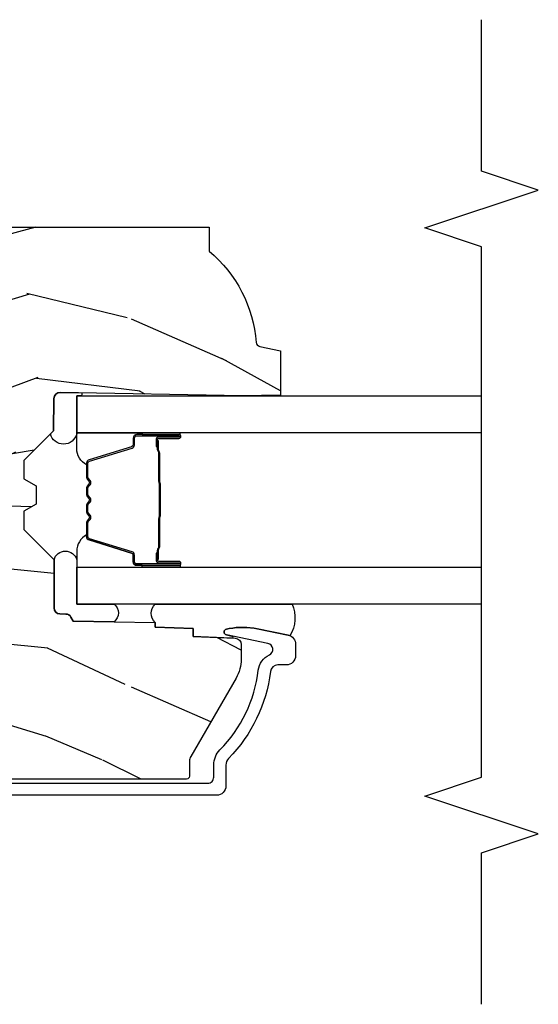
# Model space of a CAD drawing. Units: inches. Extents: x 0.6 to 63.2, y 1.8 to 39.3.
# Drawn here: x 21 to 22.7, y 1.8 to 5 of the extents above; entities that cross this region are included whole.
import ezdxf

# ---------------------------------------------------------------- set-up
doc = ezdxf.new("R2010")
doc.units = ezdxf.units.IN
doc.header["$MEASUREMENT"] = 0
for name, color, linetype in [('ZP-ANNO-MARK', 9, 'Continuous'), ('ZP-SECT-ALUM', 63, 'Continuous'), ('ZP-SECT-GLAS', 153, 'Continuous'), ('ZP-SECT-SEAL', 8, 'Continuous'), ('ZP-SECT-WDHA', 11, 'Continuous'), ('ZP-SECT-WOOD', 104, 'Continuous')]:
    doc.layers.add(name, color=color, linetype=linetype)

# ---------------------------------------------------------------- blocks, each defined once
blk = doc.blocks.new('01CS AS RES C CM PF OG (11-16 IG) F J')
at = {"layer": 'ZP-SECT-WDHA'}
h = blk.add_hatch(dxfattribs=at)
h.set_pattern_fill('WOOD3', color=256, scale=2, angle=73, pattern_type=2)
h.set_pattern_definition([(68.23640000000003, (-0.4960984339538737, -5.667637731969712), (-8.344771374467806, -20.45396798290167), [0.240832, -23.842358]), (84.30990000000003, (-0.4068031297011512, -5.443972024633041), (0.4263690944681486, 8.235181511295936), [0.3059419999999998, -9.892097999999994]), (117.9999999999999, (-0.376469903642116, -5.139538295560762), (-1.91261010378108, 0.5847435903937085), [0.226274, -2.602152]), (119.8476, (-0.482699191840565, -4.939750061851043), (-20.50272857977593, 35.54768828883149), [0.4386339999999994, -43.42478999999992]), (85.9946, (-0.7010052023319115, -4.559299689550855), (-1.437476743240212, -18.38297247813529), [0.266833999999999, -26.41649399999994]), (73, (-0.682366844461777, -4.293118150717099), (-1.327866102480598, 2.497352921371544), [0.4999999999999999, -1.5]), (63.53769999999999, (-0.536180992100407, -3.814965772735583), (-4.836323452587551, -8.978306718050996), [0.24331, -11.922214]), (67.28939999999999, (-1.012503002173913, -5.509757011419431), (-7.175302374271584, -16.6287403265194), [0.200998, -19.898754]), (73, (-0.934902566110102, -5.324343494321283), (-1.327866102480598, 2.497352921371544), [0.2999999999999999, -1.7]), (101.3008, (-0.8471910546932815, -5.037452067532371), (-5.043499394239719, 24.54716094300748), [0.2952959999999999, -29.23434999999999]), (125.1249999999999, (-0.9050570773001976, -4.7478807923208), (7.22407110884461, -10.57415813511433), [0.4560699999999999, -22.347438]), (112.2893999999999, (-1.167462712124513, -4.374861646950968), (-6.054586024953077, 14.3993751268171), [0.2842539999999994, -28.14108799999996]), (79.34020000000002, (-1.275275793158864, -4.111847693789009), (2.765334394382428, 15.88561928555968), [0.362216, -17.748554]), (61.1113, (-1.2082741696972, -3.7558831134534), (-13.92425483963839, -25.02229161617255), [0.38833, -38.444646]), (66.29019999999998, (-1.605411950870993, -5.328486554491342), (7.175289077572957, 16.62874768410003), [0.342344, -33.89214]), (76.3665, (-1.467753381026737, -5.015037805652817), (7.443263674111075, 31.18650071420278), [0.340588, -33.718186]), (106.6900999999999, (-1.387473096540267, -4.684046754530932), (0.7431255040166732, -4.409962367830815), [0.3605559999999998, -6.850547999999997]), (120.4895999999999, (-1.49102253631605, -4.33868098679747), (-15.19129255384614, 25.55825994297176), [0.325576, -32.232064]), (87.93140000000001, (-1.656213902708176, -4.058124731352144), (0.6943551067665491, 22.79293410148564), [0.310484, -30.737866]), (73, (-1.645006771768402, -3.747843568185424), (-1.327866102480598, 2.497352921371544), [0.2399999999999999, -1.76]), (60.0054, (-1.574837562634942, -3.518330426754297), (9.087905524651104, 16.04400167334359), [0.2668339999999999, -26.41649399999999]), (73, (0.0103156400016573, -5.174135162878343), (-1.327866102480598, 2.497352921371544), [0, -2]), (296.1524000000001, (-0.1947117094648831, -4.818658319791872), (-18.00538888531858, 36.87554735843705), [0.438634, -43.42478999999999]), (279.5651, (-1.913988740113323, -4.627643943671409), (1.327869099233075, -2.497352076502218), [0.1788859999999996, -4.293249999999986]), (261.1301, (-1.884263832391914, -4.804042441003311), (-1.595852046107204, -12.0603996767767), [0.282842, -13.859292]), (229.8014, (-1.927875719475763, -5.083502640861873), (-6.748938448303023, -8.393559450670805), [0.1523159999999999, -15.07922999999999]), (99.5650999999999, (-0.1947117094648831, -4.818658319791872), (-1.327869099233075, 2.497352076502219), [0.2236059999999999, -4.248529999999996]), (79.70980000000002, (-0.2318678441166426, -4.59816019812699), (-3.350093459302553, -17.79822734718652), [0.342344, -33.89214]), (62.87529999999996, (-0.1707136547494343, -4.26132171291065), (15.67848221527704, 30.76012413734089), [0.568858, -56.31699200000001]), (62.69520000000004, (-0.2857113876420012, -5.731959507008717), (5.421060729349781, 10.89091849633435), [0.2236059999999999, -22.13707199999999]), (88.5241, (-0.1831374223644815, -5.533267328885735), (-0.6943538178398184, -22.79293551970828), [0.37363, -36.989452]), (115.8789, (-0.1735140842606029, -5.159760446266773), (15.34964888471388, -31.88084594068392), [0.3820999999999999, -37.82784599999999]), (107.6951999999999, (-0.340289243488618, -4.815978471369228), (-7.540852312839228, 23.21929303946757), [0.316228, -31.306548]), (82.46230000000001, (-0.4364074563340505, -4.514712327968745), (1.011111546693649, 10.14779136076372), [0.364966, -11.80056]), (66.4181, (-0.3885319279916448, -4.152900313538687), (-13.76583238823937, -31.344885410924), [0.52345, -51.82156]), (64.86989999999993, (-0.7638637656235243, -5.585773654647348), (-5.421068605812716, -10.89091361125098), [0.282842, -13.859292]), (84.30990000000003, (-0.6437474980626359, -5.329703191166608), (0.4263690944681486, 8.235181511295936), [0.3059419999999998, -9.892097999999994]), (115.5103999999999, (-0.6134142720035936, -5.025269462094336), (12.69389479119331, -26.88614988798454), [0.325576, -32.232064]), (117.9999999999999, (-0.7536321091820053, -4.731434545624204), (-1.91261010378108, 0.5847435903937085), [0.367696, -2.460732]), (90.35399999999981, (-0.9262547025044743, -4.406778665845899), (0.04876202922806165, -27.20289793979688), [0.335262, -33.190848]), (69.63350000000003, (-0.928326232589507, -4.071523973465453), (-11.26852463519537, -30.01700107381327), [0.340588, -33.718186]), (55.89729999999997, (-0.8097937578645134, -3.75222779053248), (11.58525502309056, 17.37187083675604), [0.2720299999999998, -26.93091199999999]), (64.2538, (-1.24201614360504, -5.439587802285978), (6.005821017315286, 12.80351945054413), [0.263058, -26.042834]), (87.93140000000001, (-1.1277473101386, -5.2026434339245), (0.6943551067665491, 22.79293410148564), [0.310484, -30.737866]), (105.0054, (-1.116540179198827, -4.892362270757765), (2.814114219735264, -11.31727641611973), [0.3773599999999999, -18.49060399999999]), (122.8991, (-1.214242184880161, -4.527870407905048), (18.43175097613516, -28.64036637139407), [0.4967899999999998, -49.18217999999998]), (88.94539999999999, (-1.484079046634827, -4.110751638202238), (-0.4263644116476299, -8.235181634652655), [0.291204, -14.269016]), (66.99100000000003, (-1.478719349789509, -3.819596570154765), (7.760042155334036, 18.54135163249375), [0.3821, -37.827846]), (49.80139999999996, (-1.32936591175635, -3.467895631077731), (6.748938448303025, 8.393559450670804), [0.152316, -15.07923]), (63.53769999999999, (-1.815798997182858, -5.264164779452337), (-4.836323452587551, -8.978306718050996), [0.24331, -11.922214]), (83.00800000000001, (-1.707377597810881, -5.046346506210121), (2.606951578708767, 22.20819262847393), [0.345254, -34.1801]), (110.4054, (-1.665349503562934, -4.703660586899325), (-11.52445423798904, 30.71134915766887), [0.4280179999999999, -42.37384999999998]), (102.0546, (0.09802715141847784, -4.887243736089431), (-3.557234008732984, 15.72724097270063), [0.205912, -20.385348]), (83.7843, (0.05502358267226271, -4.685871709543811), (-3.618064673815966, -32.35598179133584), [0.4275519999999994, -42.32756599999991]), (65.87499999999999, (0.1013153181787771, -4.260833975661512), (-6.005810314090469, -12.80352490518391), [0.4837359999999999, -15.64078])])
edge = h.paths.add_edge_path()
edge.add_line((1.315000000022138, -2.60120442470371), (1.236000000022123, -2.60120442470371))
edge.add_arc((0.9005602186955302, -2.319559466023191), 0.4379996913772702, 274.5074822616444, 319.98220686173005, ccw=False)
edge.add_arc((0.9361611394561494, -2.771158065255735), 0.01499999999988738, 94.50748226166796, 168.0000000018167)
edge.add_line((0.9214889254451535, -2.768039389893957), (0.9070000000221015, -2.836204424703723))
edge.add_line((0.9070000000221015, -2.836204424703723), (0.7609167479994241, -2.836204424703723))
edge.add_line((0.7609167479994241, -2.836204424703723), (0.7587348648833938, -2.711204424703553))
edge.add_line((0.7587348648833938, -2.711204424703553), (0.7692515946028635, -2.10870138259412))
edge.add_arc((0.7492546406997391, -2.108352334465373), 0.01999999999999659, 358.9999999999956, 448.9999999999956)
edge.add_line((0.7496036888284863, -2.088355380562248), (0.6427564930596219, -2.086490355822704))
edge.add_line((0.6427564930596219, -2.086490355822704), (0.5449705621732193, -1.988704424703329))
edge.add_line((0.5449705621732193, -1.988704424703329), (0.4849705621732454, -1.988704424703329))
edge.add_line((0.4849705621732454, -1.988704424703329), (0.4612992011364696, -2.029704424703326))
edge.add_line((0.4612992011364696, -2.029704424703326), (0.4012992011364673, -2.029704424703326))
edge.add_line((0.4012992011364673, -2.029704424703326), (0.3776278400996915, -1.988704424703329))
edge.add_line((0.3776278400996915, -1.988704424703329), (0.3176278400997177, -1.988704424703329))
edge.add_line((0.3176278400997177, -1.988704424703329), (0.217627836112058, -2.088704428690988))
edge.add_line((0.217627836112058, -2.088704428690988), (0.05833689462428282, -2.088704428690988))
edge.add_arc((0.05833689462428297, -2.108704428690992), 0.02000000000000401, 90.00000000000044, 178.9999999999935)
edge.add_line((0.03833994072115132, -2.108355380562244), (0.0380007796535935, -2.127785905109249))
edge.add_arc((0.01800382575046712, -2.127436856980506), 0.01999999999999851, 300.0000000000024, 359.0000000000084, ccw=False)
edge.add_line((0.02800382575046712, -2.144757365056194), (0.0150823353221341, -2.15221759103332))
edge.add_line((0.0150823353221341, -2.15221759103332), (0.0103696976106562, -2.422204424703722))
edge.add_line((0.0103696976106562, -2.422204424703722), (-0.00563030238934914, -2.422204424703722))
edge.add_line((-0.00563030238934914, -2.422204424703722), (-0.01002924357857893, -2.548173618775039))
edge.add_line((-0.01002924357857893, -2.548173618775039), (-0.03639157360875345, -2.548173618775039))
edge.add_line((-0.03639157360875345, -2.548173618775039), (-0.0418815234720924, -2.687232243371923))
edge.add_arc((-0.06186595544481835, -2.686443270160839), 0.02000000000000801, 270.0000000000074, 357.73917160171595, ccw=False)
edge.add_line((-0.06186595544481577, -2.706443270160847), (-0.1108390719106467, -2.706443270160847))
edge.add_arc((-0.1108390719106395, -2.581443270160835), 0.1250000000000115, 239.9999999999992, 269.99999999999676, ccw=False)
edge.add_line((-0.1733390719106467, -2.689696445633899), (-0.4321283075561784, -2.540284410770589))
edge.add_arc((-0.4476283075561682, -2.567131198287907), 0.03099999999999523, 60.00000000001656, 90.00000000029999)
edge.add_line((-0.4476283075563305, -2.536131198287912), (-0.4969999999783088, -2.536131198288153))
edge.add_arc((-0.496999999978357, -2.526131198288154), 0.009999999999999343, 179.9999999999669, 270.0000000002761, ccw=False)
edge.add_line((-0.5069999999783565, -2.526131198288148), (-0.506999999977964, -1.156036946176037))
edge.add_arc((-0.4132499999778587, -1.156036946176057), 0.0937500000001053, 132.8030407179176, 179.9999999999881, ccw=False)
edge.add_arc((-0.4081674785054034, -1.150954424703593), 0.09374999999991607, 89.99999999999221, 137.1969592791617, ccw=False)
edge.add_line((-0.4081674785053906, -1.057204424703677), (-0.3415581707920694, -1.057204424703592))
edge.add_arc((-0.341558170792058, -1.067204424703593), 0.01000000000000112, 1.9999999999869829, 90.00000000006548, ccw=False)
edge.add_line((-0.3315642625218658, -1.06685542973657), (-0.3273266622405728, -1.188204424703592))
edge.add_line((-0.3273266622405728, -1.188204424703592), (-0.1484380815480435, -1.188204424703571))
edge.add_line((-0.1484380815480435, -1.188204424703571), (-0.1453086146881475, -1.277820631258123))
edge.add_line((-0.1453086146881475, -1.277820631258123), (-0.1639999577221545, -1.296511974247494))
edge.add_line((-0.1639999577221545, -1.296511974247494), (-0.1432325889632295, -1.33727023034497))
edge.add_line((-0.1432325889632295, -1.33727023034497), (-0.1409999577221512, -1.401204424703508))
edge.add_line((-0.1409999577221512, -1.401204424703508), (-0.0589999999778712, -1.401204424703508))
edge.add_line((-0.0589999999778712, -1.401204424703508), (-0.05376135284732442, -1.251189195379695))
edge.add_line((-0.05376135284732442, -1.251189195379695), (-0.02788886544854563, -1.226204424703567))
edge.add_line((-0.02788886544854563, -1.226204424703567), (0.1597312141542488, -1.226204424703567))
edge.add_line((0.1597312141542488, -1.226204424703567), (0.1620000000226796, -1.291173951476551))
edge.add_line((0.1620000000226796, -1.291173951476551), (0.6780000000226707, -1.291173951476551))
edge.add_line((0.6780000000226707, -1.291173951476551), (0.6802687858911014, -1.226204424703567))
edge.add_line((0.6802687858911014, -1.226204424703567), (1.315000000022138, -1.226204424703567))
edge.add_line((1.315000000022138, -1.226204424703567), (1.315000000022138, -2.60120442470371))
at = {"layer": 'ZP-SECT-ALUM'}
blk.add_lwpolyline([(-0.5199999999754326, -1.047204424705136), (-0.5199999999754592, -2.596131198287956, 0.4142135623741301), (-0.4999999999753779, -2.616131198287967), (-0.4601812119291733, -2.616131198287739, -0.1966844660439418), (-0.4104090294448266, -2.636497910316614, 0.165627297954375), (-0.1472009709164226, -2.763170751266458, -0.2563212524635104), (-0.09638196316641512, -2.799613138493001, 0.7192332048841057), (-0.05874703094121259, -2.794957273878495), (-0.03093408054190405, -2.658225558351646, -0.8280232348768887), (-0.01128667992801269, -2.658482382121989), (-0.009721297133459927, -2.667360109105871, -0.09407799739191779), (-0.01094015816995153, -2.760604792195053), (-0.03142495446471827, -2.861310445474899, -0.3565864654661733), (-0.06180285605231717, -2.886131198289533), (-0.09899989275624677, -2.886131198289533, -0.4142135623730532), (-0.1299998927562527, -2.855131198289527), (-0.12999989275621, -2.827701184537588, 0.3794093514737466), (-0.1520003074335037, -2.8028817871256, -0.1656272979548743), (-0.4384496956351907, -2.665023706358532, 0.1966844660413117), (-0.4601812119308502, -2.656131198289749), (-0.5289999463658628, -2.656131198289778, -0.4142135623731537), (-0.5599999999754512, -2.625131144680175), (-0.5599999999754388, -1.047204424705136, -0.4142135623730973)], format="xyb", dxfattribs=at)
for points in [[(0.1989848649316492, -2.361903492331209), (0.1989848649316492, -2.500999222784912, 0.9999999999999999), (0.2120393293699614, -2.500999222784912), (0.2120393293699614, -2.435216907379584, -0.4167718538066009), (0.217104646021685, -2.430195602235358), (0.2391568358338283, -2.430207461462118), (0.2391962740636906, -2.425688286872486), (0.2171440842387007, -2.42567642757632, 0.4201263052796784), (0.2075206046060067, -2.435325846533715), (0.2075206046076552, -2.501108161937012, -1.002725458719854), (0.2035042124615849, -2.500879352034048), (0.2035042124615849, -2.361903493134648, -0.414213562373095), (0.2110364570058074, -2.354371248590439), (0.2329315186734426, -2.354371248638785, 0.3298022794591097), (0.2439760968541442, -2.346197095621022), (0.2869359470495603, -2.205681756833712, -0.3295046441653758), (0.2936570360944053, -2.200713025127214), (0.3402108057586837, -2.200713027236247, -0.1722806760177123), (0.3433777419944839, -2.201837609424089), (0.3517226274766152, -2.20861931387239, 0.3551009731072325), (0.3637569853440503, -2.208619313905416), (0.3721018708598329, -2.201837609388576, -0.1722806760177125), (0.3752688071329224, -2.200713027236247), (0.3974558642947521, -2.200713027236247, -0.172280676017769), (0.4006228005305523, -2.201837609424089), (0.4089676860126836, -2.20861931387239, 0.3551009731072325), (0.4210020438801187, -2.208619313905416), (0.4293469293958445, -2.201837609388605, -0.1722806760200316), (0.4325138656689909, -2.200713027236247), (0.4547009228307637, -2.200713027236247, -0.1722806760198614), (0.4578678590666208, -2.201837609424089), (0.4662127445487521, -2.20861931387239, 0.355100973105933), (0.4782471024161872, -2.208619313905416), (0.4865919879319129, -2.201837609388605, -0.1722806760200316), (0.4897589242050593, -2.200713027236247), (0.5360183130557807, -2.200713027236247, -0.3414369539308265), (0.5430518824456563, -2.205674024008303), (0.5860139042078636, -2.34619646556439, 0.3300455906606043), (0.5970395495190424, -2.354364097678314), (0.6189399920213141, -2.354364097678314, -0.414213562373095), (0.6264722365655366, -2.361896342222536), (0.6264722364814652, -2.500998263779536, -0.9651260379546008), (0.6224461857737715, -2.501141204791125), (0.6224461857887782, -2.435359848413555, 0.4211752697164891), (0.6128237325221058, -2.425676999995872), (0.5907718850023862, -2.425688859253285), (0.5908113183111432, -2.43020746149277), (0.6128631657530441, -2.430195602219968, -0.4167718538066009), (0.617928482382144, -2.435216907379584), (0.6179284823082476, -2.500998263779536, 0.9999999999999999), (0.6309848649316514, -2.500998263779536), (0.6309848649316514, -2.361903060482518, 0.414213562373095), (0.6189332736609181, -2.349851469211771), (0.5970395495190424, -2.349851469211771, -0.3297505471402869), (0.5903329325800151, -2.344888833820946), (0.5473709107354416, -2.204366392209252, 0.3297505471402651), (0.5363261248656563, -2.196193680509722), (0.4897589242050593, -2.196193680509722, 0.1722806760197858), (0.4837417452860926, -2.198330386599196), (0.475396859703519, -2.205112091147925, -0.3551009731077703), (0.4690629871945724, -2.205112091082981), (0.4607181016788466, -2.198330386666612, 0.1722806760197489), (0.4547009228307637, -2.196193680509722), (0.4325138656689909, -2.196193680509722, 0.1722806760185973), (0.426496686750081, -2.198330386599167), (0.4181518011674505, -2.205112091147925, -0.3551009731077703), (0.411817928658504, -2.205112091082981), (0.4034730431427782, -2.198330386666612, 0.1722806760185973), (0.3974558642947521, -2.196193680509722), (0.3752688071329793, -2.196193680509722, 0.1722806760185973), (0.3692516282140126, -2.198330386599167), (0.3609067426313821, -2.205112091147925, -0.3551009731077703), (0.3545728701224355, -2.205112091082981), (0.3462279846067098, -2.198330386666612, 0.172280676018561), (0.3402108057586837, -2.196193680509722), (0.2936570360944053, -2.196193680509722, 0.3297505471402229), (0.2826122501306578, -2.204366392204918), (0.239653593287219, -2.344877827508441, -0.3297505471402911), (0.2329315186734426, -2.349851901111919), (0.2110364562023825, -2.349851901060461, 0.414213562373095)], [(0.471077273637686, -2.43799067392267, -0.07371012968724644), (0.4650510938832007, -2.438744005309545), (0.3645233032367194, -2.438744005309545, -0.073710129675381), (0.3584971234842236, -2.437990673915266, 0.07371980976531789), (0.3524717119659293, -2.437237556400703), (0.2602507383320223, -2.437237556400703, -0.1259206135141558), (0.2541859630025307, -2.434697230272008, 0.1392687590281436), (0.2477965787696554, -2.432216060037888), (0.2176676005927654, -2.432216060037888), (0.2176676005927654, -2.43020746149277), (0.2477965787952918, -2.430207461449797, -0.1435916317222679), (0.2554002835426878, -2.433097489940451, 0.1226443886257352), (0.2604038071936863, -2.435228957855571), (0.3524493154820014, -2.435228957855571, -0.07346087702663154), (0.359035802473695, -2.43605565633618, 0.07401016651547776), (0.3644998310288905, -2.436735406764427), (0.4650745660908591, -2.436735406764427, 0.07401068644153393), (0.470538557384284, -2.436055666701733, -0.07346044908544196), (0.477125081638146, -2.435228957855571), (0.569170589926177, -2.435228957855571, 0.1218042964113589), (0.5741443441498468, -2.433119892693824, -0.1322005262836391), (0.5813752500585743, -2.43020746149277), (0.6115042282354644, -2.43020746149277), (0.6115042282354644, -2.432216060037888), (0.5813752500585743, -2.432216060037888, 0.1249845848041735), (0.5753494544870428, -2.434726808121169, -0.1249845745311431), (0.569323658787841, -2.437237556400703), (0.4771026851539908, -2.437237556400703, 0.07371980974978355)]]:
    blk.add_lwpolyline(points, format="xyb", close=True, dxfattribs=at)
at = {"layer": 'ZP-SECT-GLAS', "flags": 128}
for points in [[(0.07123486495293818, -3.5), (0.07123486495293818, -2.163704428691062), (0.1932348649529381, -2.163704428691062), (0.1932348649529381, -3.5)], [(0.6367348649529383, -3.5), (0.6367348649529383, -2.163704428691062), (0.7587348649529382, -2.163704428691062), (0.7587348649529382, -3.5)]]:
    blk.add_lwpolyline(points, dxfattribs=at)
at = {"layer": 'ZP-SECT-SEAL'}
for points in [[(0.768005677773175, -2.180079909962416, -0.212154720482005), (0.7587348649529417, -2.179743785439896), (0.7587348649529382, -2.163704428691062), (0.6335348648833872, -2.163704428690991, -0.7881782583879863), (0.632928613739324, -2.076662476478987), (0.6427564930595793, -2.086490355822704), (0.7496036888284436, -2.088355380562248, -0.414213562373096), (0.7692515946028209, -2.10870138259412)], [(0.07123486495295595, -2.287211007868521, -0.4769578525313016), (0.01272601646635962, -2.287211007868521), (0.01508233532209147, -2.15221759103332), (0.02800382575046001, -2.144757365056194, 0.2632780284372614), (0.03800077965357218, -2.127785905109249), (0.03833994072115843, -2.108355380562244, -0.4091108014277212), (0.0583368946242615, -2.088704428690988), (0.2176278361120296, -2.088704428690988, -0.7546457805518757), (0.2176278361118804, -2.163704428691062), (0.07123486495294173, -2.163704428691076)], [(0.2826122501306578, -2.204366392204918, -0.3297505471402128), (0.2936570360944053, -2.196193680509722), (0.2997855511391858, -2.196193680509722, 0.2670543046207723), (0.24554679874851, -2.163704428691062), (0.1932348649529381, -2.163704428691062), (0.1932348649528812, -2.380033593426646), (0.1989848649317061, -2.380033593426646), (0.1989848649316492, -2.361903492331209, -0.4142135623730951), (0.2110364562023825, -2.349851901060461), (0.2329315186734426, -2.349851901111919, 0.329750547140257), (0.239653593287219, -2.344877827508441)], [(0.5473574797326428, -2.204365960356228, 0.3297505471402128), (0.5363126937688953, -2.196193248661032), (0.5301841787241148, -2.196193248661032, -0.2670543046207723), (0.5844229311147906, -2.163703996842372), (0.6367348649529383, -2.163704428691062), (0.6367348649529951, -2.380033593426646), (0.6309848649315946, -2.380033161577956), (0.6309848649316514, -2.361903060482518, 0.4142135623730951), (0.6189332736609181, -2.349851469211771), (0.597038211189858, -2.349851469263228, -0.329750547140257), (0.5903161365760816, -2.344877395659751)], [(0.1932348649528812, -2.380033593426646), (0.1989848649316492, -2.380033593426646), (0.1989848649316492, -2.500999222784912, 0.163410974432444), (0.2003076573719529, -2.504938584031493), (0.1932348649528812, -2.504938584031493)], [(0.6367339058178736, -2.380033593513815), (0.6309839058391056, -2.380033593513815), (0.6309839058391056, -2.500999222872082, -0.163410974432444), (0.6296611133988019, -2.504938584118662), (0.6367339058178736, -2.504938584118662)], [(0.07123486495296483, -2.874373480264282, -0.2510013152503153), (-0.03346440274567186, -2.867698300766435, 0.05423587037682666), (-0.03142495446471116, -2.861310445474899), (-0.01066202947993666, -2.759237479064154, 0.09264952542537835), (-0.009721297133467033, -2.667360109105857), (-0.0112866799253819, -2.658482382121448, 0.8280232348316852), (-0.03093408054431812, -2.658225558350125), (-0.03444265912259503, -2.675474140797505, -1.083221448525134), (-0.04138480314336412, -2.674650480797879), (-0.03639157360877299, -2.548173618775024), (-0.01002924357857715, -2.548173618775024), (-0.005630302389340258, -2.422204424703708), (0.01036969761065798, -2.422204424703708, -0.40339979243811), (0.07123486495296483, -2.422204424703736)]]:
    blk.add_lwpolyline(points, format="xyb", close=True, dxfattribs=at)
at = {"layer": 'ZP-SECT-WOOD', "linetype": 'Continuous'}
blk.add_lwpolyline([(1.315000000022138, -1.226204424703567), (1.315000000022138, -2.60120442470371), (1.236000000022123, -2.60120442470371, -0.2010665912418304), (0.9349823002172428, -2.756204459067078, 0.3321349284751692), (0.9214889254451535, -2.768039389893957), (0.9070000000221015, -2.836204424703723), (0.7609167479994241, -2.836204424703723), (0.7587348648833938, -2.711204424703553), (0.7692515946028635, -2.10870138259412, 0.4142135623730949), (0.7496036888284863, -2.088355380562248), (0.6427564930596219, -2.086490355822704), (0.5449705621732193, -1.988704424703329), (0.4849705621732454, -1.988704424703329), (0.4612992011364696, -2.029704424703326), (0.4012992011364673, -2.029704424703326), (0.3776278400996915, -1.988704424703329), (0.3176278400997177, -1.988704424703329), (0.217627836112058, -2.088704428690988), (0.05833689462428282, -2.088704428690988, 0.4091108014276763), (0.03833994072115132, -2.108355380562244), (0.0380007796535935, -2.127785905109249, -0.2632780284372941), (0.02800382575046712, -2.144757365056194), (0.0150823353221341, -2.15221759103332), (0.0103696976106562, -2.422204424703722), (-0.00563030238934914, -2.422204424703722), (-0.01002924357857893, -2.548173618775039), (-0.03639157360875345, -2.548173618775039), (-0.0418815234720924, -2.687232243371923, -0.4027029783765576), (-0.06186595544481577, -2.706443270160847), (-0.1108390719106467, -2.706443270160847, -0.1316524975873847), (-0.1733390719106467, -2.689696445633899), (-0.4321283075561784, -2.540284410770589, 0.1316524975886549), (-0.4476283075563305, -2.536131198287912), (-0.4969999999783088, -2.536131198288153, -0.414213562374669), (-0.5069999999783565, -2.526131198288148), (-0.506999999977964, -1.156036946176037, -0.2088970376981512)], format="xyb", dxfattribs=at)

msp = doc.modelspace()

# ---------------------------------------------------------------- linework, layer by layer
at = {"layer": 'ZP-ANNO-MARK'}
msp.add_lwpolyline([(22.5, 1.75), (22.5, 2.25), (22.6875, 2.3125), (22.3125, 2.4375), (22.5, 2.5), (22.5, 4.25), (22.3125, 4.3125), (22.6875, 4.4375), (22.5, 4.5), (22.5, 5)], dxfattribs=at)

# ---------------------------------------------------------------- block references
at = {"rotation": 90}
msp.add_blockref('01CS AS RES C CM PF OG (11-16 IG) F J', (19, 3), dxfattribs=at)

doc.saveas('drawing.dxf')
